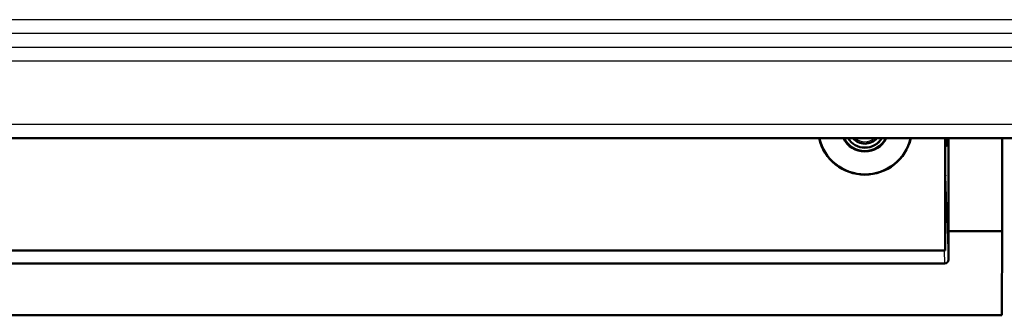
# Model space of a CAD drawing. Units: millimetres. Extents: x 1 to 1188, y 1 to 840.
# Drawn here: x 997 to 1071, y 271 to 293 of the extents above; entities that cross this region are included whole.
import ezdxf

# ---------------------------------------------------------------- set-up
doc = ezdxf.new("R2010")
doc.units = ezdxf.units.MM
doc.layers.add('Sichtbar (ISO)', color=7, linetype='Continuous', lineweight=50)
doc.layers.add('Sichtbar schmal (ISO)', color=1, linetype='Continuous', lineweight=25)

msp = doc.modelspace()

# ---------------------------------------------------------------- linework, layer by layer
at = {"layer": 'Sichtbar (ISO)'}
for p, q in [((1079.7524461, 284.1774502), (897.7349923, 284.1774502)), ((1066.2437192, 284.1774502), (1066.2437192, 275.7687237)), ((1066.4081959, 284.1774502), (1066.4081959, 283.6687351)), ((1066.4937192, 277.2187237), (1066.4937192, 284.1774502)), ((1070.4937192, 277.2187237), (1070.4937192, 284.1774502)), ((1066.4888458, 275.090092), (1066.4937192, 277.2187237)), ((1070.4937192, 277.2187237), (1066.4937192, 277.2187237)), ((1070.4793249, 270.9314833), (1070.4937192, 277.2187237)), ((911.2437192, 275.7687237), (1066.2437192, 275.7687237)), ((911.2986026, 274.8005543), (1066.1888359, 274.8005543)), ((907.0081135, 270.9314833), (1070.4793249, 270.9314833))]:
    msp.add_line(p, q, dxfattribs=at)
for radius, start, end in [(3.5174537, 193.00030991, 346.99969009), (3.5, 193.066284336, 346.933715664), (1.7849075, 206.315483302, 333.684516698), (1.75, 206.882112087, 333.117887913), (1.5, 211.837750007, 328.162249993), (1.4965093, 211.920774452, 328.079225548), (1.2, 221.253714353, 318.746285647)]:
    msp.add_arc((1060.2437192, 284.9687237), radius, start, end, dxfattribs=at)
for centre, major_axis, ratio, start_param, end_param in [((1066.1081845, 283.6687122), (0.2121482, 0.2121482), 0.9999238505, 5.49782522, 6.5998785499), ((1066.1888359, 275.0907346), (0.3000107, 0), 0.9672332937, 4.7123889804, 6.2809708777)]:
    msp.add_ellipse(centre, major_axis=major_axis, ratio=ratio, start_param=start_param, end_param=end_param, dxfattribs=at)
at = {"layer": 'Sichtbar schmal (ISO)'}
for p, q in [((1152.8607964, 293.0445277), (824.6266421, 293.0445277)), ((826.6265659, 292.0445658), (1150.8608725, 292.0445658)), ((1078.7873155, 290.9622818), (898.700123, 290.9622818)), ((898.700123, 289.9623199), (1078.7873155, 289.9623199)), ((1078.7873155, 285.1949423), (898.700123, 285.1949423)), ((898.700123, 284.1949804), (1078.7873155, 284.1949804)), ((1066.2437192, 283.529955), (1066.2694159, 283.529955)), ((1066.2694159, 283.529955), (1066.4081959, 283.6687351)), ((1066.2694159, 282.5461342), (1066.2694159, 283.529955)), ((1066.2437192, 282.5461342), (1066.2694159, 282.5461342)), ((1066.4888458, 275.090092), (1066.2799537, 281.3697584)), ((1066.1566299, 275.7687237), (1066.1888359, 274.8005543))]:
    msp.add_line(p, q, dxfattribs=at)
msp.add_arc((1060.2437192, 284.9687237), 1.0559458, 228.534146118, 311.465853882, dxfattribs=at)
for centre, major_axis, ratio, start_param, end_param in [((1065.9694273, 283.529955), (0.212132, -0.212132), 0.9999238505, 0.7854362396, 1.2022783036), ((1065.9694273, 282.5461342), (0.2999903, 0.0024133), 0.67777372, 5.8607681871, 6.2713165599), ((1066.3701551, 293.1873678), (0, 15.7), 0.0087268678, 2.3155430082, 2.4229711484), ((1065.9799651, 281.3697584), (0.2998342, 0.0099739), 0.9672332937, 5.7544300608, 6.2488071113), ((1065.9799651, 281.3697584), (0.2999851, 0.0029932), 0.7526977328, 5.779057801, 6.2699300849)]:
    msp.add_ellipse(centre, major_axis=major_axis, ratio=ratio, start_param=start_param, end_param=end_param, dxfattribs=at)

doc.saveas('drawing.dxf')
